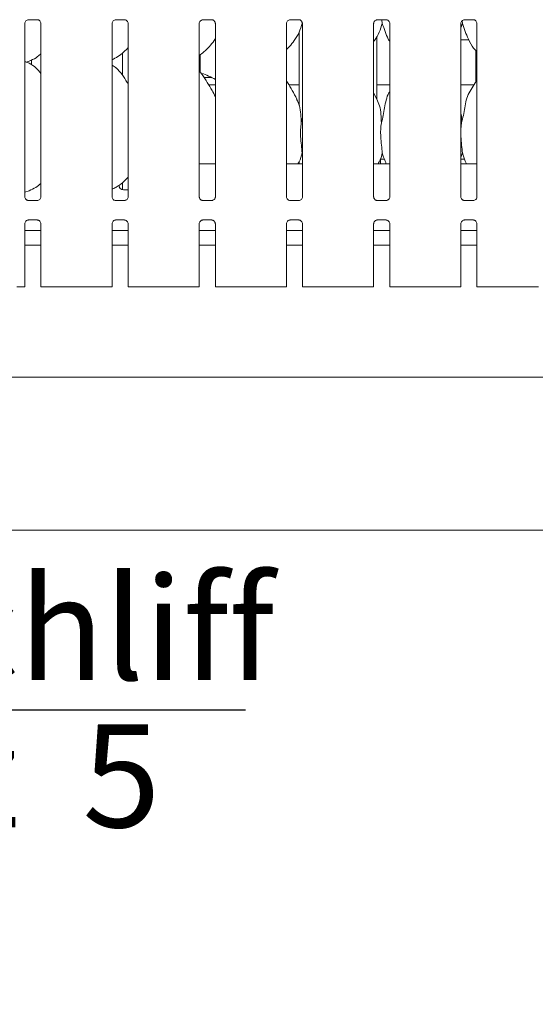
# Model space of a CAD drawing. Units: millimetres. Extents: x 5 to 415, y -14 to 292.
# Drawn here: x 121 to 138, y 62 to 96 of the extents above; entities that cross this region are included whole.
import ezdxf

# ---------------------------------------------------------------- set-up
doc = ezdxf.new("R2010")
doc.units = ezdxf.units.MM
doc.layers.add('BEMAßUNG', color=96, linetype='Continuous')
doc.styles.add('SLDTEXTSTYLE0', font='TXT', dxfattribs={"width": 0.75})
doc.styles.add('SLDTEXTSTYLE2', font='TXT', dxfattribs={"width": 0.65})

# ---------------------------------------------------------------- blocks, each defined once
blk = doc.blocks.new('SW_SFSYMBOL_0')
at = {"layer": 'BEMAßUNG', "color": 0}
for p, q in [((-1.75, 0), (4.149, 9.999)), ((4.149, 9.999), (17.771, 9.999)), ((-1.75, 0), (-4.699, 5))]:
    blk.add_line(p, q, dxfattribs=at)
at = {"layer": 'BEMAßUNG', "color": 0, "char_height": 3.5, "attachment_point": 1}
for s, insert, style in [('Schliff', (4.795, 14.511), 'SLDTEXTSTYLE0'), ('Rz  5', (4.795, 9.511), 'SLDTEXTSTYLE2')]:
    blk.add_mtext(s, dxfattribs=dict(at, insert=insert, style=style))

msp = doc.modelspace()

# ---------------------------------------------------------------- linework, layer by layer
at = {"color": 7, "linetype": 'Continuous', "lineweight": 15}
for p, q in [((121.2407, 95.69373), (121.53469, 95.69373)), ((121.54192, 95.6939), (121.53469, 95.69422)), ((124.2007, 95.69373), (124.49469, 95.69373)), ((124.50192, 95.6939), (124.49469, 95.69422)), ((127.1607, 95.69373), (127.45469, 95.69373)), ((127.46192, 95.6939), (127.45469, 95.69422)), ((130.1207, 95.69373), (130.41469, 95.69373)), ((130.42192, 95.6939), (130.41469, 95.69422)), ((130.52008, 95.62716), (130.52605, 95.56863)), ((133.0807, 95.69373), (133.37469, 95.69373)), ((133.23329, 95.69373), (133.24605, 95.56863)), ((133.38192, 95.6939), (133.37469, 95.69422)), ((135.9573, 95.65442), (135.96606, 95.56863)), ((136.0407, 95.69373), (136.33469, 95.69373)), ((136.34192, 95.6939), (136.33469, 95.69422)), ((121.11322, 89.68429), (121.11322, 95.56192)), ((121.66059, 95.56227), (121.66059, 89.68464)), ((124.07322, 89.68429), (124.07322, 95.56192)), ((124.62059, 95.56227), (124.62059, 89.68464)), ((127.03322, 89.68429), (127.03322, 95.56192)), ((127.58059, 95.56227), (127.58059, 89.68464)), ((129.99322, 89.68429), (129.99322, 95.56192)), ((130.4269, 95.2812), (130.4269, 92.78072)), ((130.54059, 95.52724), (130.52605, 95.56863)), ((130.54059, 95.56227), (130.54059, 89.68464)), ((132.95322, 89.68429), (132.95322, 95.56192)), ((133.50059, 95.56227), (133.50059, 89.68464)), ((135.96606, 95.56863), (135.91322, 95.41547)), ((135.91322, 89.68429), (135.91322, 95.56192)), ((136.46059, 95.56227), (136.46059, 89.68464)), ((127.55097, 95.01065), (127.58059, 95.01065)), ((133.0669, 92.97941), (133.0669, 95.13962)), ((135.91322, 95.01065), (136.18366, 95.01065)), ((136.4269, 94.64417), (136.4269, 93.59964)), ((121.16086, 94.25706), (121.2605, 94.28637)), ((121.34375, 94.32636), (121.34375, 94.15936)), ((124.4269, 94.5651), (124.4269, 93.80903)), ((127.0669, 93.9042), (127.0669, 94.50371)), ((127.44659, 93.73528), (127.19567, 93.73528)), ((127.58059, 93.47928), (127.35914, 93.47928)), ((130.4269, 93.47928), (130.07914, 93.47928)), ((133.50059, 93.47928), (133.0669, 93.47928)), ((136.35334, 93.47928), (135.91322, 93.47928)), ((133.06396, 92.99636), (132.95322, 93.20962)), ((130.49447, 92.18762), (130.54059, 92.37122)), ((135.93446, 92.18762), (135.91322, 91.97149)), ((130.54059, 91.12724), (130.52605, 91.16863)), ((133.31956, 90.95928), (133.1869, 90.95928)), ((133.1869, 90.79928), (133.1869, 90.95928)), ((135.96606, 91.16863), (135.91322, 91.01547)), ((136.03956, 90.95928), (135.91322, 90.95928)), ((127.58059, 90.79928), (127.03322, 90.79928)), ((130.54059, 90.79928), (129.99322, 90.79928)), ((130.4269, 90.8812), (130.4269, 90.79928)), ((133.50059, 90.79928), (132.95322, 90.79928)), ((136.46059, 90.79928), (135.91322, 90.79928)), ((124.4269, 90.16213), (124.4269, 89.92436)), ((121.11322, 89.84304), (121.2605, 89.88637)), ((124.4669, 89.91928), (124.62059, 89.91928)), ((121.23189, 89.55266), (121.23912, 89.55234)), ((121.5331, 89.55283), (121.23912, 89.55283)), ((124.19189, 89.55266), (124.19912, 89.55234)), ((124.4931, 89.55283), (124.19912, 89.55283)), ((127.15189, 89.55266), (127.15912, 89.55234)), ((127.4531, 89.55283), (127.15912, 89.55283)), ((130.11189, 89.55266), (130.11912, 89.55234)), ((130.4131, 89.55283), (130.11912, 89.55283)), ((133.07189, 89.55266), (133.07912, 89.55234)), ((133.3731, 89.55283), (133.07912, 89.55283)), ((136.03189, 89.55266), (136.03912, 89.55234)), ((136.3331, 89.55283), (136.03912, 89.55283)), ((121.11322, 86.62328), (121.11322, 88.76192)), ((121.2407, 88.89373), (121.53469, 88.89373)), ((121.54192, 88.8939), (121.53469, 88.89422)), ((121.66059, 88.76227), (121.66059, 86.62328)), ((124.07322, 86.62328), (124.07322, 88.76192)), ((124.2007, 88.89373), (124.49469, 88.89373)), ((124.50192, 88.8939), (124.49469, 88.89422)), ((124.62059, 88.76227), (124.62059, 86.62328)), ((127.03322, 86.62328), (127.03322, 88.76192)), ((127.1607, 88.89373), (127.45469, 88.89373)), ((127.46192, 88.8939), (127.45469, 88.89422)), ((127.58059, 88.76227), (127.58059, 86.62328)), ((129.99322, 86.62328), (129.99322, 88.76192)), ((130.1207, 88.89373), (130.41469, 88.89373)), ((130.42192, 88.8939), (130.41469, 88.89422)), ((130.54059, 88.76227), (130.54059, 86.62328)), ((132.95322, 86.62328), (132.95322, 88.76192)), ((133.0807, 88.89373), (133.37469, 88.89373)), ((133.38192, 88.8939), (133.37469, 88.89422)), ((133.50059, 88.76227), (133.50059, 86.62328)), ((135.91322, 86.62328), (135.91322, 88.76192)), ((136.0407, 88.89373), (136.33469, 88.89373)), ((136.34192, 88.8939), (136.33469, 88.89422)), ((136.46059, 88.76227), (136.46059, 86.62328)), ((121.66059, 88.53528), (121.11322, 88.53528)), ((124.62059, 88.53528), (124.07322, 88.53528)), ((127.58059, 88.53528), (127.03322, 88.53528)), ((130.54059, 88.53528), (129.99322, 88.53528)), ((133.50059, 88.53528), (132.95322, 88.53528)), ((136.46059, 88.53528), (135.91322, 88.53528)), ((121.66059, 88.03928), (121.11322, 88.03928)), ((124.62059, 88.03928), (124.07322, 88.03928)), ((127.58059, 88.03928), (127.03322, 88.03928)), ((130.54059, 88.03928), (129.99322, 88.03928)), ((133.50059, 88.03928), (132.95322, 88.03928)), ((136.46059, 88.03928), (135.91322, 88.03928)), ((121.03322, 86.62328), (120.84514, 86.62328)), ((121.11322, 86.62328), (121.03322, 86.62328)), ((121.74059, 86.62328), (121.66059, 86.62328)), ((121.92867, 86.62328), (121.74059, 86.62328)), ((121.98524, 86.62328), (121.92867, 86.62328)), ((121.98524, 86.62328), (122.41436, 86.62328)), ((122.41436, 86.62328), (123.31945, 86.62328)), ((123.31945, 86.62328), (123.74857, 86.62328)), ((123.80514, 86.62328), (123.74857, 86.62328)), ((123.99322, 86.62328), (123.80514, 86.62328)), ((124.07322, 86.62328), (123.99322, 86.62328)), ((124.70059, 86.62328), (124.62059, 86.62328)), ((124.88867, 86.62328), (124.70059, 86.62328)), ((124.94524, 86.62328), (124.88867, 86.62328)), ((124.94524, 86.62328), (125.37436, 86.62328)), ((125.37436, 86.62328), (126.27945, 86.62328)), ((126.27945, 86.62328), (126.70857, 86.62328)), ((126.76514, 86.62328), (126.70857, 86.62328)), ((126.95322, 86.62328), (126.76514, 86.62328)), ((127.03322, 86.62328), (126.95322, 86.62328)), ((127.66059, 86.62328), (127.58059, 86.62328)), ((127.84867, 86.62328), (127.66059, 86.62328)), ((127.90524, 86.62328), (127.84867, 86.62328)), ((127.90524, 86.62328), (128.33436, 86.62328)), ((128.33436, 86.62328), (129.23945, 86.62328)), ((129.23945, 86.62328), (129.66857, 86.62328)), ((129.72514, 86.62328), (129.66857, 86.62328)), ((129.91322, 86.62328), (129.72514, 86.62328)), ((129.99322, 86.62328), (129.91322, 86.62328)), ((130.62059, 86.62328), (130.54059, 86.62328)), ((130.80867, 86.62328), (130.62059, 86.62328)), ((130.86524, 86.62328), (130.80867, 86.62328)), ((130.86524, 86.62328), (131.29436, 86.62328)), ((131.29436, 86.62328), (132.19945, 86.62328)), ((132.19945, 86.62328), (132.62857, 86.62328)), ((132.68514, 86.62328), (132.62857, 86.62328)), ((132.87322, 86.62328), (132.68514, 86.62328)), ((132.95322, 86.62328), (132.87322, 86.62328)), ((133.58059, 86.62328), (133.50059, 86.62328)), ((133.76867, 86.62328), (133.58059, 86.62328)), ((133.82524, 86.62328), (133.76867, 86.62328)), ((133.82524, 86.62328), (134.25436, 86.62328)), ((134.25436, 86.62328), (135.15945, 86.62328)), ((135.15945, 86.62328), (135.58857, 86.62328)), ((135.64514, 86.62328), (135.58857, 86.62328)), ((135.83322, 86.62328), (135.64514, 86.62328)), ((135.91322, 86.62328), (135.83322, 86.62328)), ((136.54059, 86.62328), (136.46059, 86.62328)), ((136.72867, 86.62328), (136.54059, 86.62328)), ((136.78524, 86.62328), (136.72867, 86.62328)), ((136.78524, 86.62328), (137.21436, 86.62328)), ((137.21436, 86.62328), (138.11945, 86.62328)), ((138.11945, 86.62328), (138.54857, 86.62328)), ((36.30691, 83.55928), (174.3869, 83.55928)), ((174.3869, 78.35928), (36.30691, 78.35928))]:
    msp.add_line(p, q, dxfattribs=at)
for centre, radius, start, end in [((126.5269, 91.95928), 2, 58.207626, 72.99336), ((124.4669, 90.07928), 0.16, 180, 270)]:
    msp.add_arc(centre, radius, start, end, dxfattribs=at)
for points, knots in [([(121.11329, 95.56136), (121.11327, 95.56179), (121.11295, 95.56813), (121.1163, 95.59478), (121.13307, 95.63441), (121.16964, 95.67226), (121.20856, 95.6899), (121.23381, 95.69373), (121.23957, 95.6937), (121.2417, 95.69369)], [0, 0, 0, 0, 0.00936661, 0.13721772, 0.35865024, 0.60512623, 0.81749531, 0.93281567, 1, 1, 1, 1]), ([(121.2407, 95.69383), (121.24029, 95.69379), (121.23791, 95.6936), (121.2347, 95.69381), (121.23215, 95.69389), (121.23189, 95.6939)], [0, 0, 0, 0, 0.15975715, 0.91369982, 1, 1, 1, 1]), ([(121.53396, 95.69364), (121.5358, 95.69362), (121.54133, 95.69355), (121.56258, 95.69058), (121.58042, 95.68156), (121.59114, 95.67614)], [0, 0, 0, 0, 0.16556859, 0.49875544, 1, 1, 1, 1]), ([(121.59114, 95.67614), (121.59235, 95.67563), (121.61066, 95.66794), (121.63828, 95.63764), (121.65832, 95.5939), (121.65995, 95.57026), (121.66057, 95.56121)], [0, 0, 0, 0, 0.02849583, 0.4287685, 0.78124716, 1, 1, 1, 1]), ([(124.07329, 95.56136), (124.07327, 95.56179), (124.07295, 95.56813), (124.0763, 95.59478), (124.09307, 95.63441), (124.12964, 95.67226), (124.16856, 95.6899), (124.19381, 95.69373), (124.19957, 95.6937), (124.2017, 95.69369)], [0, 0, 0, 0, 0.00936661, 0.13721772, 0.35865024, 0.60512623, 0.81749531, 0.93281567, 1, 1, 1, 1]), ([(124.2007, 95.69383), (124.20029, 95.69379), (124.19791, 95.6936), (124.1947, 95.69381), (124.19215, 95.69389), (124.19189, 95.6939)], [0, 0, 0, 0, 0.15975715, 0.91369982, 1, 1, 1, 1]), ([(124.49396, 95.69364), (124.4958, 95.69362), (124.50133, 95.69355), (124.52258, 95.69058), (124.54042, 95.68156), (124.55114, 95.67614)], [0, 0, 0, 0, 0.16556859, 0.49875544, 1, 1, 1, 1]), ([(124.55114, 95.67614), (124.55235, 95.67563), (124.57066, 95.66794), (124.59828, 95.63764), (124.61832, 95.5939), (124.61995, 95.57026), (124.62057, 95.56121)], [0, 0, 0, 0, 0.02849583, 0.4287685, 0.78124716, 1, 1, 1, 1]), ([(127.03329, 95.56136), (127.03327, 95.56179), (127.03294, 95.56813), (127.0363, 95.59478), (127.05307, 95.63441), (127.08964, 95.67226), (127.12856, 95.6899), (127.15381, 95.69373), (127.15958, 95.6937), (127.1617, 95.69369)], [0, 0, 0, 0, 0.00936671, 0.13721754, 0.35865131, 0.60512356, 0.81749216, 0.93281582, 1, 1, 1, 1]), ([(127.1607, 95.69383), (127.16029, 95.69379), (127.15791, 95.6936), (127.1547, 95.69381), (127.15215, 95.69389), (127.15189, 95.6939)], [0, 0, 0, 0, 0.15967521, 0.91370075, 1, 1, 1, 1]), ([(127.45396, 95.69364), (127.4558, 95.69362), (127.46133, 95.69355), (127.48258, 95.69058), (127.50042, 95.68156), (127.51114, 95.67614)], [0, 0, 0, 0, 0.16555308, 0.49874778, 1, 1, 1, 1]), ([(127.51114, 95.67614), (127.51235, 95.67563), (127.53066, 95.66794), (127.55828, 95.63764), (127.57832, 95.5939), (127.57995, 95.57026), (127.58057, 95.56121)], [0, 0, 0, 0, 0.02848986, 0.42876499, 0.78124582, 1, 1, 1, 1]), ([(129.99329, 95.56136), (129.99327, 95.56179), (129.99294, 95.56813), (129.9963, 95.59478), (130.01307, 95.63441), (130.04964, 95.67226), (130.08856, 95.6899), (130.11381, 95.69373), (130.11958, 95.6937), (130.1217, 95.69369)], [0, 0, 0, 0, 0.00936671, 0.13721754, 0.35865131, 0.60512356, 0.81749216, 0.93281582, 1, 1, 1, 1]), ([(130.1207, 95.69383), (130.12029, 95.69379), (130.11791, 95.6936), (130.1147, 95.69381), (130.11215, 95.69389), (130.11189, 95.6939)], [0, 0, 0, 0, 0.15967521, 0.91370075, 1, 1, 1, 1]), ([(130.41396, 95.69364), (130.41579, 95.69362), (130.42133, 95.69355), (130.44258, 95.69058), (130.46042, 95.68156), (130.47114, 95.67614)], [0, 0, 0, 0, 0.16556476, 0.4987548, 1, 1, 1, 1]), ([(130.47114, 95.67614), (130.47235, 95.67563), (130.49066, 95.66794), (130.51828, 95.63764), (130.53832, 95.5939), (130.53995, 95.57026), (130.54057, 95.56121)], [0, 0, 0, 0, 0.02848986, 0.42876499, 0.78124582, 1, 1, 1, 1]), ([(132.95329, 95.56136), (132.95327, 95.56179), (132.95294, 95.56813), (132.9563, 95.59478), (132.97307, 95.63441), (133.00964, 95.67226), (133.04856, 95.6899), (133.07381, 95.69373), (133.07958, 95.6937), (133.0817, 95.69369)], [0, 0, 0, 0, 0.00936671, 0.13721754, 0.35865131, 0.60512356, 0.81749216, 0.93281582, 1, 1, 1, 1]), ([(133.0807, 95.69383), (133.08029, 95.69379), (133.07791, 95.6936), (133.0747, 95.69381), (133.07215, 95.69389), (133.07189, 95.6939)], [0, 0, 0, 0, 0.15967521, 0.91370075, 1, 1, 1, 1]), ([(133.37396, 95.69364), (133.37579, 95.69362), (133.38133, 95.69355), (133.40258, 95.69058), (133.42042, 95.68156), (133.43114, 95.67614)], [0, 0, 0, 0, 0.16556476, 0.4987548, 1, 1, 1, 1]), ([(133.43114, 95.67614), (133.43235, 95.67563), (133.45066, 95.66794), (133.47828, 95.63764), (133.49832, 95.5939), (133.49995, 95.57026), (133.50057, 95.56121)], [0, 0, 0, 0, 0.02848986, 0.42876499, 0.78124582, 1, 1, 1, 1]), ([(135.91329, 95.56136), (135.91327, 95.56179), (135.91294, 95.56813), (135.9163, 95.59478), (135.93307, 95.63441), (135.96964, 95.67226), (136.00856, 95.6899), (136.03381, 95.69373), (136.03958, 95.6937), (136.0417, 95.69369)], [0, 0, 0, 0, 0.00936671, 0.13721754, 0.35865131, 0.60512356, 0.81749216, 0.93281582, 1, 1, 1, 1]), ([(136.0407, 95.69383), (136.04029, 95.69379), (136.03791, 95.6936), (136.0347, 95.69381), (136.03215, 95.69389), (136.03189, 95.6939)], [0, 0, 0, 0, 0.15983912, 0.9136989, 1, 1, 1, 1]), ([(136.33396, 95.69364), (136.33579, 95.69362), (136.34133, 95.69355), (136.36258, 95.69058), (136.38042, 95.68156), (136.39114, 95.67614)], [0, 0, 0, 0, 0.16556476, 0.4987548, 1, 1, 1, 1]), ([(136.39114, 95.67614), (136.39235, 95.67563), (136.41066, 95.66794), (136.43828, 95.63764), (136.45832, 95.5939), (136.45995, 95.57026), (136.46057, 95.56121)], [0, 0, 0, 0, 0.02848986, 0.42876499, 0.78124582, 1, 1, 1, 1]), ([(130.52605, 95.56863), (130.49589, 95.46627), (130.43501, 95.25972), (130.27279, 95.00311), (130.12645, 94.80762), (130.02842, 94.71386), (129.99322, 94.6802)], [0, 0, 0, 0, 0.30362786, 0.61270469, 0.86092535, 1, 1, 1, 1]), ([(133.24605, 95.56863), (133.21534, 95.46675), (133.15335, 95.26116), (133.0368, 95.06216), (132.9614, 94.96721), (132.95322, 94.95691)], [0, 0, 0, 0, 0.46689294, 0.94216483, 1, 1, 1, 1]), ([(133.50059, 94.94676), (133.48339, 94.97538), (133.41731, 95.08538), (133.34063, 95.29772), (133.27774, 95.47789), (133.24605, 95.56863)], [0, 0, 0, 0, 0.14863248, 0.57117728, 1, 1, 1, 1]), ([(136.46059, 94.60893), (136.42133, 94.64718), (136.29735, 94.76798), (136.17631, 95.01187), (136.05829, 95.29623), (135.99695, 95.47739), (135.96606, 95.56863)], [0, 0, 0, 0, 0.15020767, 0.47437639, 0.73525102, 1, 1, 1, 1]), ([(127.58059, 95.06096), (127.56662, 95.03638), (127.50969, 94.93627), (127.37911, 94.78164), (127.21209, 94.60798), (127.08775, 94.51753), (127.03322, 94.47786)], [0, 0, 0, 0, 0.10516742, 0.42847891, 0.74934625, 1, 1, 1, 1]), ([(124.62059, 94.74722), (124.5726, 94.69732), (124.46455, 94.58496), (124.28085, 94.44356), (124.13888, 94.36712), (124.07322, 94.33176)], [0, 0, 0, 0, 0.30046591, 0.67648301, 1, 1, 1, 1]), ([(121.66059, 94.52956), (121.62325, 94.50017), (121.51696, 94.41651), (121.38195, 94.33119), (121.27766, 94.29762), (121.25711, 94.29101)], [0, 0, 0, 0, 0.303051, 0.86264593, 1, 1, 1, 1]), ([(121.66059, 93.86655), (121.60646, 93.93294), (121.49346, 94.07156), (121.30909, 94.19751), (121.1738, 94.25956), (121.12127, 94.26842), (121.11019, 94.27029)], [0, 0, 0, 0, 0.36834091, 0.76900737, 0.9512899, 1, 1, 1, 1]), ([(124.62059, 93.51049), (124.60961, 93.52908), (124.54714, 93.63482), (124.4202, 93.82901), (124.25282, 94.03719), (124.12018, 94.12253), (124.07322, 94.15274)], [0, 0, 0, 0, 0.07967046, 0.45313711, 0.80638028, 1, 1, 1, 1]), ([(124.17159, 94.07826), (124.17376, 94.07853), (124.18227, 94.0796), (124.19561, 94.07327), (124.20421, 94.06314), (124.20806, 94.05861)], [0, 0, 0, 0, 0.15857733, 0.62322506, 1, 1, 1, 1]), ([(127.58059, 93.07987), (127.5451, 93.15073), (127.4646, 93.31141), (127.30978, 93.55918), (127.17456, 93.79118), (127.0672, 93.90563), (127.03322, 93.94185)], [0, 0, 0, 0, 0.24736062, 0.56097697, 0.86102575, 1, 1, 1, 1]), ([(130.34396, 92.99636), (130.2942, 93.09479), (130.19916, 93.28283), (130.07756, 93.49128), (130.00468, 93.60078), (129.99322, 93.61801)], [0, 0, 0, 0, 0.48070169, 0.91832318, 1, 1, 1, 1]), ([(135.93446, 92.18762), (135.95749, 92.27301), (136.0036, 92.444), (136.04581, 92.70643), (136.09017, 92.96748), (136.18384, 93.21784), (136.32844, 93.43481), (136.41737, 93.58283), (136.46059, 93.65475)], [0, 0, 0, 0, 0.1681455, 0.33667884, 0.50541079, 0.67131979, 0.84029207, 1, 1, 1, 1]), ([(130.34007, 92.99638), (130.37371, 92.92213), (130.44752, 92.75918), (130.48789, 92.48196), (130.49226, 92.28635), (130.49447, 92.18762)], [0, 0, 0, 0, 0.29305342, 0.64314389, 1, 1, 1, 1]), ([(133.06007, 92.99638), (133.09371, 92.92213), (133.16752, 92.75918), (133.20789, 92.48196), (133.21226, 92.28635), (133.21446, 92.18762)], [0, 0, 0, 0, 0.293052551, 0.643143761, 1, 1, 1, 1]), ([(133.21446, 92.18762), (133.23753, 92.27299), (133.28371, 92.44394), (133.3254, 92.70666), (133.37172, 92.96663), (133.43517, 93.15342), (133.49085, 93.24333), (133.50059, 93.25906)], [0, 0, 0, 0, 0.23799803, 0.47654502, 0.71537312, 0.95020554, 1, 1, 1, 1]), ([(135.91322, 92.53183), (135.91619, 92.51588), (135.93728, 92.40267), (135.93577, 92.287), (135.93446, 92.18762)], [0, 0, 0, 0, 0.14090743, 1, 1, 1, 1]), ([(130.49447, 92.18762), (130.48528, 92.11262), (130.46678, 91.96157), (130.47183, 91.71127), (130.49906, 91.4303), (130.5171, 91.25545), (130.52605, 91.16863)], [0, 0, 0, 0, 0.22420698, 0.45156045, 0.72768028, 1, 1, 1, 1]), ([(133.21446, 92.18762), (133.20528, 92.11262), (133.18678, 91.96157), (133.19182, 91.71127), (133.21906, 91.4303), (133.2371, 91.25545), (133.24605, 91.16863)], [0, 0, 0, 0, 0.22420677, 0.45156023, 0.72768006, 1, 1, 1, 1]), ([(135.91322, 91.85416), (135.91307, 91.81177), (135.9126, 91.67468), (135.93998, 91.42999), (135.9574, 91.25535), (135.96606, 91.16863)], [0, 0, 0, 0, 0.18393783, 0.59479598, 1, 1, 1, 1]), ([(130.52605, 91.16863), (130.49913, 91.06468), (130.46552, 90.93492), (130.39588, 90.82178), (130.38203, 90.79928)], [0, 0, 0, 0, 0.80113088, 1, 1, 1, 1]), ([(133.24605, 91.16863), (133.21913, 91.06468), (133.18552, 90.93492), (133.11588, 90.82178), (133.10203, 90.79928)], [0, 0, 0, 0, 0.80113088, 1, 1, 1, 1]), ([(133.38184, 90.79928), (133.36822, 90.83151), (133.31714, 90.9524), (133.27613, 91.07714), (133.24605, 91.16863)], [0, 0, 0, 0, 0.26657594, 1, 1, 1, 1]), ([(136.10184, 90.79928), (136.08822, 90.83151), (136.03714, 90.9524), (135.99613, 91.07714), (135.96606, 91.16863)], [0, 0, 0, 0, 0.26657817, 1, 1, 1, 1]), ([(124.62059, 90.3459), (124.56002, 90.28509), (124.43212, 90.15665), (124.24656, 90.01818), (124.11667, 89.95703), (124.07322, 89.93658)], [0, 0, 0, 0, 0.37442995, 0.790753, 1, 1, 1, 1]), ([(121.66059, 90.1289), (121.60247, 90.08387), (121.47742, 89.98698), (121.33288, 89.92242), (121.25553, 89.88787)], [0, 0, 0, 0, 0.464789, 1, 1, 1, 1]), ([(121.18281, 89.57036), (121.18155, 89.57089), (121.16319, 89.57859), (121.13552, 89.60892), (121.11549, 89.65266), (121.11386, 89.6763), (121.11324, 89.68535)], [0, 0, 0, 0, 0.02954694, 0.42938087, 0.78148167, 1, 1, 1, 1]), ([(121.66052, 89.6852), (121.66054, 89.68477), (121.66086, 89.67843), (121.65755, 89.65162), (121.64044, 89.61324), (121.61517, 89.5822), (121.59772, 89.5744), (121.59633, 89.57378)], [0, 0, 0, 0, 0.014951714, 0.219037748, 0.572518882, 0.96594777, 1, 1, 1, 1]), ([(124.14281, 89.57036), (124.14155, 89.57089), (124.12319, 89.57859), (124.09552, 89.60892), (124.07549, 89.65266), (124.07386, 89.6763), (124.07324, 89.68535)], [0, 0, 0, 0, 0.02954694, 0.42938087, 0.78148167, 1, 1, 1, 1]), ([(124.62052, 89.6852), (124.62054, 89.68477), (124.62086, 89.67843), (124.61755, 89.65162), (124.60044, 89.61324), (124.57517, 89.5822), (124.55772, 89.5744), (124.55633, 89.57378)], [0, 0, 0, 0, 0.014951714, 0.219037748, 0.572518882, 0.96594777, 1, 1, 1, 1]), ([(127.10281, 89.57036), (127.10155, 89.57089), (127.08318, 89.57859), (127.05553, 89.60892), (127.03549, 89.65266), (127.03386, 89.6763), (127.03324, 89.68535)], [0, 0, 0, 0, 0.02955289, 0.42938437, 0.78148301, 1, 1, 1, 1]), ([(127.58052, 89.6852), (127.58054, 89.68477), (127.58085, 89.67843), (127.57756, 89.65162), (127.56044, 89.61324), (127.53516, 89.5822), (127.51772, 89.5744), (127.51633, 89.57378)], [0, 0, 0, 0, 0.01495159, 0.21903876, 0.57251907, 0.96596032, 1, 1, 1, 1]), ([(130.06281, 89.57036), (130.06155, 89.57089), (130.04318, 89.57859), (130.01553, 89.60892), (129.99549, 89.65266), (129.99386, 89.6763), (129.99324, 89.68535)], [0, 0, 0, 0, 0.02955289, 0.42938437, 0.78148301, 1, 1, 1, 1]), ([(130.54052, 89.6852), (130.54054, 89.68477), (130.54085, 89.67843), (130.53756, 89.65162), (130.52045, 89.61324), (130.49516, 89.5822), (130.47772, 89.5744), (130.47633, 89.57378)], [0, 0, 0, 0, 0.01495159, 0.21903876, 0.57251907, 0.96596032, 1, 1, 1, 1]), ([(133.02281, 89.57036), (133.02155, 89.57089), (133.00318, 89.57859), (132.97553, 89.60892), (132.95549, 89.65266), (132.95386, 89.6763), (132.95324, 89.68535)], [0, 0, 0, 0, 0.02955289, 0.42938437, 0.78148301, 1, 1, 1, 1]), ([(133.50052, 89.6852), (133.50054, 89.68477), (133.50085, 89.67843), (133.49756, 89.65162), (133.48045, 89.61324), (133.45516, 89.5822), (133.43772, 89.5744), (133.43633, 89.57378)], [0, 0, 0, 0, 0.01495159, 0.21903876, 0.57251907, 0.96596032, 1, 1, 1, 1]), ([(135.98281, 89.57036), (135.98155, 89.57089), (135.96318, 89.57859), (135.93553, 89.60892), (135.91549, 89.65266), (135.91386, 89.6763), (135.91324, 89.68535)], [0, 0, 0, 0, 0.02955289, 0.42938437, 0.78148301, 1, 1, 1, 1]), ([(136.46052, 89.6852), (136.46054, 89.68477), (136.46085, 89.67843), (136.45756, 89.65162), (136.44045, 89.61324), (136.41516, 89.5822), (136.39772, 89.5744), (136.39633, 89.57378)], [0, 0, 0, 0, 0.01495159, 0.21903876, 0.57251907, 0.96596032, 1, 1, 1, 1]), ([(121.23985, 89.55292), (121.23801, 89.55294), (121.23248, 89.55301), (121.21128, 89.55597), (121.19348, 89.56497), (121.18281, 89.57036)], [0, 0, 0, 0, 0.16591647, 0.49981855, 1, 1, 1, 1]), ([(121.5331, 89.55273), (121.53352, 89.55277), (121.5359, 89.55295), (121.5391, 89.55274), (121.54166, 89.55267), (121.54192, 89.55266)], [0, 0, 0, 0, 0.159734, 0.91361954, 1, 1, 1, 1]), ([(121.59633, 89.57378), (121.58397, 89.56697), (121.56416, 89.55605), (121.54069, 89.55295), (121.53528, 89.55292), (121.53356, 89.55292)], [0, 0, 0, 0, 0.53067857, 0.85102563, 1, 1, 1, 1]), ([(124.19985, 89.55292), (124.19801, 89.55294), (124.19248, 89.55301), (124.17128, 89.55597), (124.15348, 89.56497), (124.14281, 89.57036)], [0, 0, 0, 0, 0.16591647, 0.49981855, 1, 1, 1, 1]), ([(124.4931, 89.55273), (124.49352, 89.55277), (124.4959, 89.55295), (124.4991, 89.55274), (124.50166, 89.55267), (124.50192, 89.55266)], [0, 0, 0, 0, 0.159734, 0.91361954, 1, 1, 1, 1]), ([(124.55633, 89.57378), (124.54397, 89.56697), (124.52416, 89.55605), (124.50069, 89.55295), (124.49528, 89.55292), (124.49356, 89.55292)], [0, 0, 0, 0, 0.53067857, 0.85102563, 1, 1, 1, 1]), ([(127.15985, 89.55292), (127.15801, 89.55294), (127.15248, 89.55301), (127.13128, 89.55597), (127.11348, 89.56497), (127.10281, 89.57036)], [0, 0, 0, 0, 0.16592458, 0.49983977, 1, 1, 1, 1]), ([(127.4531, 89.55273), (127.45352, 89.55277), (127.4559, 89.55295), (127.4591, 89.55274), (127.46166, 89.55267), (127.46192, 89.55266)], [0, 0, 0, 0, 0.159830785, 0.913703321, 1, 1, 1, 1]), ([(127.51633, 89.57378), (127.50397, 89.56697), (127.48416, 89.55605), (127.4607, 89.55295), (127.45528, 89.55292), (127.45356, 89.55292)], [0, 0, 0, 0, 0.53069621, 0.85102081, 1, 1, 1, 1]), ([(130.11985, 89.55292), (130.11801, 89.55294), (130.11248, 89.55301), (130.09128, 89.55597), (130.07348, 89.56497), (130.06281, 89.57036)], [0, 0, 0, 0, 0.16592458, 0.49983977, 1, 1, 1, 1]), ([(130.4131, 89.55273), (130.41352, 89.55277), (130.4159, 89.55295), (130.4191, 89.55274), (130.42166, 89.55267), (130.42192, 89.55266)], [0, 0, 0, 0, 0.159830785, 0.913703321, 1, 1, 1, 1]), ([(130.47633, 89.57378), (130.46397, 89.56697), (130.44416, 89.55605), (130.4207, 89.55295), (130.41528, 89.55292), (130.41356, 89.55292)], [0, 0, 0, 0, 0.53069621, 0.85102081, 1, 1, 1, 1]), ([(133.07985, 89.55292), (133.07801, 89.55294), (133.07248, 89.55301), (133.05128, 89.55597), (133.03348, 89.56497), (133.02281, 89.57036)], [0, 0, 0, 0, 0.16592458, 0.49983977, 1, 1, 1, 1]), ([(133.3731, 89.55273), (133.37352, 89.55277), (133.3759, 89.55295), (133.3791, 89.55274), (133.38166, 89.55267), (133.38192, 89.55266)], [0, 0, 0, 0, 0.159830785, 0.913703321, 1, 1, 1, 1]), ([(133.43633, 89.57378), (133.42397, 89.56697), (133.40416, 89.55605), (133.3807, 89.55295), (133.37528, 89.55292), (133.37356, 89.55292)], [0, 0, 0, 0, 0.53069621, 0.85102081, 1, 1, 1, 1]), ([(136.03985, 89.55292), (136.03801, 89.55294), (136.03248, 89.55301), (136.01128, 89.55597), (135.99348, 89.56497), (135.98281, 89.57036)], [0, 0, 0, 0, 0.16592458, 0.49983977, 1, 1, 1, 1]), ([(136.3331, 89.55273), (136.33352, 89.55277), (136.3359, 89.55295), (136.3391, 89.55274), (136.34166, 89.55267), (136.34192, 89.55266)], [0, 0, 0, 0, 0.159830785, 0.913703321, 1, 1, 1, 1]), ([(136.39633, 89.57378), (136.38397, 89.56697), (136.36416, 89.55605), (136.3407, 89.55295), (136.33528, 89.55292), (136.33356, 89.55292)], [0, 0, 0, 0, 0.53069621, 0.85102081, 1, 1, 1, 1]), ([(121.11329, 88.76136), (121.11327, 88.76179), (121.11295, 88.76813), (121.1163, 88.79478), (121.13307, 88.83441), (121.16964, 88.87226), (121.20856, 88.8899), (121.23381, 88.89373), (121.23957, 88.8937), (121.2417, 88.89369)], [0, 0, 0, 0, 0.00936657, 0.13721715, 0.35865695, 0.60512539, 0.8174973, 0.93281595, 1, 1, 1, 1]), ([(121.2407, 88.89383), (121.24029, 88.89379), (121.23791, 88.89361), (121.2347, 88.89382), (121.23215, 88.89389), (121.23189, 88.8939)], [0, 0, 0, 0, 0.15974881, 0.91370424, 1, 1, 1, 1]), ([(121.53396, 88.89364), (121.5358, 88.89362), (121.54133, 88.89355), (121.56258, 88.89058), (121.58042, 88.88156), (121.59114, 88.87614)], [0, 0, 0, 0, 0.16556641, 0.49874991, 1, 1, 1, 1]), ([(121.59114, 88.87614), (121.59235, 88.87563), (121.61066, 88.86794), (121.63828, 88.83764), (121.65832, 88.7939), (121.65995, 88.77026), (121.66057, 88.76121)], [0, 0, 0, 0, 0.02849618, 0.42877386, 0.78124443, 1, 1, 1, 1]), ([(124.07329, 88.76136), (124.07327, 88.76179), (124.07295, 88.76813), (124.0763, 88.79478), (124.09307, 88.83441), (124.12964, 88.87226), (124.16856, 88.8899), (124.19381, 88.89373), (124.19957, 88.8937), (124.2017, 88.89369)], [0, 0, 0, 0, 0.00936657, 0.13721715, 0.35865695, 0.60512539, 0.8174973, 0.93281595, 1, 1, 1, 1]), ([(124.2007, 88.89383), (124.20029, 88.89379), (124.19791, 88.89361), (124.1947, 88.89382), (124.19215, 88.89389), (124.19189, 88.8939)], [0, 0, 0, 0, 0.15974881, 0.91370424, 1, 1, 1, 1]), ([(124.49396, 88.89364), (124.4958, 88.89362), (124.50133, 88.89355), (124.52258, 88.89058), (124.54042, 88.88156), (124.55114, 88.87614)], [0, 0, 0, 0, 0.16556641, 0.49874991, 1, 1, 1, 1]), ([(124.55114, 88.87614), (124.55235, 88.87563), (124.57066, 88.86794), (124.59828, 88.83764), (124.61832, 88.7939), (124.61995, 88.77026), (124.62057, 88.76121)], [0, 0, 0, 0, 0.02849618, 0.42877386, 0.78124443, 1, 1, 1, 1]), ([(127.03329, 88.76136), (127.03327, 88.76179), (127.03294, 88.76813), (127.0363, 88.79478), (127.05307, 88.83441), (127.08964, 88.87226), (127.12856, 88.8899), (127.15381, 88.89373), (127.15958, 88.8937), (127.1617, 88.89369)], [0, 0, 0, 0, 0.00936668, 0.13721698, 0.35865802, 0.60512272, 0.81749416, 0.9328161, 1, 1, 1, 1]), ([(127.1607, 88.89383), (127.16029, 88.89379), (127.15791, 88.89361), (127.1547, 88.89382), (127.15215, 88.89389), (127.15189, 88.8939)], [0, 0, 0, 0, 0.15966686, 0.91370517, 1, 1, 1, 1]), ([(127.45396, 88.89364), (127.4558, 88.89362), (127.46133, 88.89355), (127.48258, 88.89058), (127.50042, 88.88156), (127.51114, 88.87614)], [0, 0, 0, 0, 0.1655509, 0.49874224, 1, 1, 1, 1]), ([(127.51114, 88.87614), (127.51235, 88.87563), (127.53066, 88.86794), (127.55828, 88.83764), (127.57832, 88.7939), (127.57995, 88.77026), (127.58057, 88.76121)], [0, 0, 0, 0, 0.02849022, 0.42877035, 0.78124308, 1, 1, 1, 1]), ([(129.99329, 88.76136), (129.99327, 88.76179), (129.99294, 88.76813), (129.9963, 88.79478), (130.01307, 88.83441), (130.04964, 88.87226), (130.08856, 88.8899), (130.11381, 88.89373), (130.11958, 88.8937), (130.1217, 88.89369)], [0, 0, 0, 0, 0.00936668, 0.13721698, 0.35865802, 0.60512272, 0.81749416, 0.9328161, 1, 1, 1, 1]), ([(130.1207, 88.89383), (130.12029, 88.89379), (130.11791, 88.89361), (130.1147, 88.89382), (130.11215, 88.89389), (130.11189, 88.8939)], [0, 0, 0, 0, 0.15966686, 0.91370517, 1, 1, 1, 1]), ([(130.41396, 88.89364), (130.41579, 88.89362), (130.42133, 88.89355), (130.44258, 88.89058), (130.46042, 88.88156), (130.47114, 88.87614)], [0, 0, 0, 0, 0.16556258, 0.49874926, 1, 1, 1, 1]), ([(130.47114, 88.87614), (130.47235, 88.87563), (130.49066, 88.86794), (130.51828, 88.83764), (130.53832, 88.7939), (130.53995, 88.77026), (130.54057, 88.76121)], [0, 0, 0, 0, 0.02849022, 0.42877035, 0.78124308, 1, 1, 1, 1]), ([(132.95329, 88.76136), (132.95327, 88.76179), (132.95294, 88.76813), (132.9563, 88.79478), (132.97307, 88.83441), (133.00964, 88.87226), (133.04856, 88.8899), (133.07381, 88.89373), (133.07958, 88.8937), (133.0817, 88.89369)], [0, 0, 0, 0, 0.00936668, 0.13721698, 0.35865802, 0.60512272, 0.81749416, 0.9328161, 1, 1, 1, 1]), ([(133.0807, 88.89383), (133.08029, 88.89379), (133.07791, 88.89361), (133.0747, 88.89382), (133.07215, 88.89389), (133.07189, 88.8939)], [0, 0, 0, 0, 0.15966686, 0.91370517, 1, 1, 1, 1]), ([(133.37396, 88.89364), (133.37579, 88.89362), (133.38133, 88.89355), (133.40258, 88.89058), (133.42042, 88.88156), (133.43114, 88.87614)], [0, 0, 0, 0, 0.16556258, 0.49874926, 1, 1, 1, 1]), ([(133.43114, 88.87614), (133.43235, 88.87563), (133.45066, 88.86794), (133.47828, 88.83764), (133.49832, 88.7939), (133.49995, 88.77026), (133.50057, 88.76121)], [0, 0, 0, 0, 0.02849022, 0.42877035, 0.78124308, 1, 1, 1, 1]), ([(135.91329, 88.76136), (135.91327, 88.76179), (135.91294, 88.76813), (135.9163, 88.79478), (135.93307, 88.83441), (135.96964, 88.87226), (136.00856, 88.8899), (136.03381, 88.89373), (136.03958, 88.8937), (136.0417, 88.89369)], [0, 0, 0, 0, 0.00936668, 0.13721698, 0.35865802, 0.60512272, 0.81749416, 0.9328161, 1, 1, 1, 1]), ([(136.0407, 88.89383), (136.04029, 88.89379), (136.03791, 88.89361), (136.0347, 88.89382), (136.03215, 88.89389), (136.03189, 88.8939)], [0, 0, 0, 0, 0.159830785, 0.913703321, 1, 1, 1, 1]), ([(136.33396, 88.89364), (136.33579, 88.89362), (136.34133, 88.89355), (136.36258, 88.89058), (136.38042, 88.88156), (136.39114, 88.87614)], [0, 0, 0, 0, 0.16556258, 0.49874926, 1, 1, 1, 1]), ([(136.39114, 88.87614), (136.39235, 88.87563), (136.41066, 88.86794), (136.43828, 88.83764), (136.45832, 88.7939), (136.45995, 88.77026), (136.46057, 88.76121)], [0, 0, 0, 0, 0.02849022, 0.42877035, 0.78124308, 1, 1, 1, 1])]:
    msp.add_open_spline(points, degree=3, knots=knots, dxfattribs=at)

# ---------------------------------------------------------------- block references
at = {"layer": 'BEMAßUNG'}
msp.add_blockref('SW_SFSYMBOL_0', (110.83371, 62.26479), dxfattribs=at)

doc.saveas('drawing.dxf')
